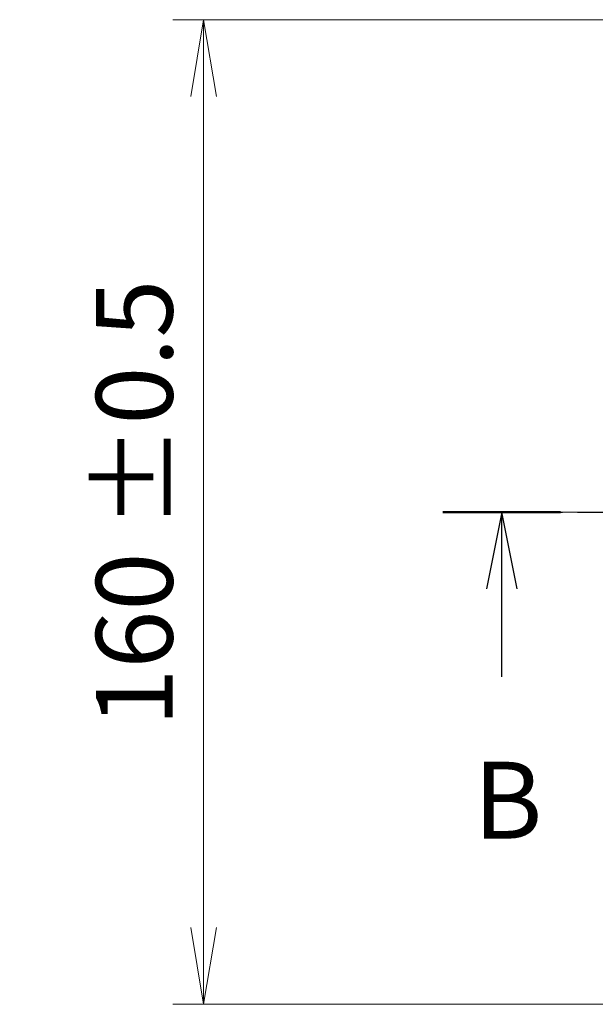
# Model space of a CAD drawing. Units: millimetres. Extents: x 0 to 7284, y 0 to 1405.
# Drawn here: x 676 to 769, y 712 to 872 of the extents above; entities that cross this region are included whole.
import ezdxf

# ---------------------------------------------------------------- set-up
doc = ezdxf.new("R2010")
doc.units = ezdxf.units.MM
doc.linetypes.add('CHAIN', pattern=[0.3543, 0.2362, -0.0295, 0.0591, -0.0295])
for name, color, linetype, lineweight in [('Centerline (ISO)', 131, 'Continuous', 18), ('Dimension (ISO)', 7, 'Continuous', 18), ('Dimension (ISO) @ 1', 7, 'Continuous', 18), ('Section Line (ISO)', 7, 'CHAIN', 25)]:
    doc.layers.add(name, color=color, linetype=linetype, lineweight=lineweight)
doc.styles.add('Note Text (TK)', font='MS PGothic.ttf')
doc.dimstyles.new('Default - Method 1b (TK)', dxfattribs={"dimscale": 0.5, "dimtxt": 2.5, "dimasz": 2.5, "dimexe": 1, "dimexo": 1.5, "dimgap": 1, "dimtad": 1, "dimrnd": 1e-08, "dimdsep": 46, "dimtxsty": 'Note Text (TK)', "dimblk": 'OPEN', "dimcen": 0.09, "dimdle": 5, "dimclrd": 100, "dimclre": 100, "dimclrt": 7, "dimadec": 1, "dimazin": 1, "dimtfac": 1, "dimtmove": 0, "dimatfit": 3, "dimldrblk": 'OPEN', "dimfxl": 1, "dimtolj": 1, "dimlwd": -1, "dimlwe": -1, "dimarcsym": 0})

# ---------------------------------------------------------------- blocks, each defined once
blk = doc.blocks.new('2dTransSection1')
at = {"layer": 'Section Line (ISO)', "linetype": 'CHAIN', "ltscale": 16.444086}
blk.add_line((122.322, 166.335), (219.366, 166.335), dxfattribs=at)
at = {"layer": 'Section Line (ISO)', "linetype": 'Continuous', "lineweight": 50}
blk.add_line((122.322, 166.335), (126.148, 166.335), dxfattribs=at)
at = {"layer": 'Section Line (ISO)', "linetype": 'Continuous'}
for p, q in [((124.235, 166.335), (123.735, 163.835)), ((124.235, 163.835), (124.235, 166.335)), ((124.735, 163.835), (124.235, 166.335)), ((124.235, 160.982), (124.235, 163.835))]:
    blk.add_line(p, q, dxfattribs=at)
at = {"layer": 'Section Line (ISO)', "insert": (123.315, 154.938), "char_height": 2.5, "attachment_point": 7, "style": 'Note Text (TK)'}
blk.add_mtext('B', dxfattribs=at)
blk = doc.blocks.new('_Open')
at = {"color": 0, "linetype": 'ByBlock', "lineweight": -2}
for p, q in [((-1, 0.167), (0, 0)), ((-1, -0.167), (0, 0)), ((0, 0), (-1, 0))]:
    blk.add_line(p, q, dxfattribs=at)
blk = doc.blocks.new('*D34')
at = {"layer": 'Defpoints', "color": 0}
for p in [(791.88, 871.68), (705.7, 711.68), (791.88, 711.68)]:
    blk.add_point(p, dxfattribs=at)
at = {"layer": 'Dimension (ISO)', "color": 100}
for p, q in [((784.38, 871.68), (700.7, 871.68)), ((705.7, 859.18), (705.7, 724.18)), ((784.38, 711.68), (700.7, 711.68))]:
    blk.add_line(p, q, dxfattribs=at)
at = {"layer": 'Dimension (ISO)', "color": 100, "xscale": 12.5, "yscale": 12.5, "zscale": 12.5}
for p, rotation in [((705.7, 871.68), 90), ((705.7, 711.68), 270)]:
    blk.add_blockref('_Open', p, dxfattribs=dict(at, rotation=rotation))
at = {"layer": 'Dimension (ISO)', "color": 7, "insert": (694.44, 756.8), "char_height": 12.5, "attachment_point": 4, "rotation": 90, "style": 'Note Text (TK)'}
blk.add_mtext('\\A1;\\fMS PGothic|b0|i0;{\\H12.4500;160 ±0.5}', dxfattribs=at)

msp = doc.modelspace()

# ---------------------------------------------------------------- linework, layer by layer
at = {"layer": 'Centerline (ISO)', "linetype": 'CHAIN', "ltscale": 23.990969}
msp.add_line((1219.93753, 791.67737), (755.68925, 791.67737), dxfattribs=at)

# ---------------------------------------------------------------- block references
at = {"layer": 'Section Line (ISO)', "xscale": 5, "yscale": 5, "zscale": 5}
msp.add_blockref('2dTransSection1', (133, -40), dxfattribs=at)

# ---------------------------------------------------------------- dimensions: what is measured, and where the dimension line sits
at = {"layer": 'Dimension (ISO) @ 1', "color": 100}
dim = msp.add_linear_dim(base=(705.70335, 711.67737), p1=(791.87506, 871.67737), p2=(791.87506, 711.67737), angle=90, text='\\fMS PGothic|b0|i0;{\\H12.4500;<> ±0.5}', dimstyle='Default - Method 1b (TK)', override={"dimscale": 1, "dimtxt": 12.5, "dimasz": 12.5, "dimexe": 5, "dimexo": 7.5, "dimgap": 5, "dimdec": 2, "dimcen": 0.45, "dimtol": 0, "dimlim": 0, "dimtp": 0, "dimtm": 0, "dimtdec": 2, "dimtix": 0, "dimtofl": 0, "dimtmove": 0, "dimatfit": 1}, dxfattribs=at)
dim.commit()
dim.dimension.update_dxf_attribs({"geometry": '*D34', "text_midpoint": (705.70335, 791.67737), "dimtype": 128})

doc.saveas('drawing.dxf')
